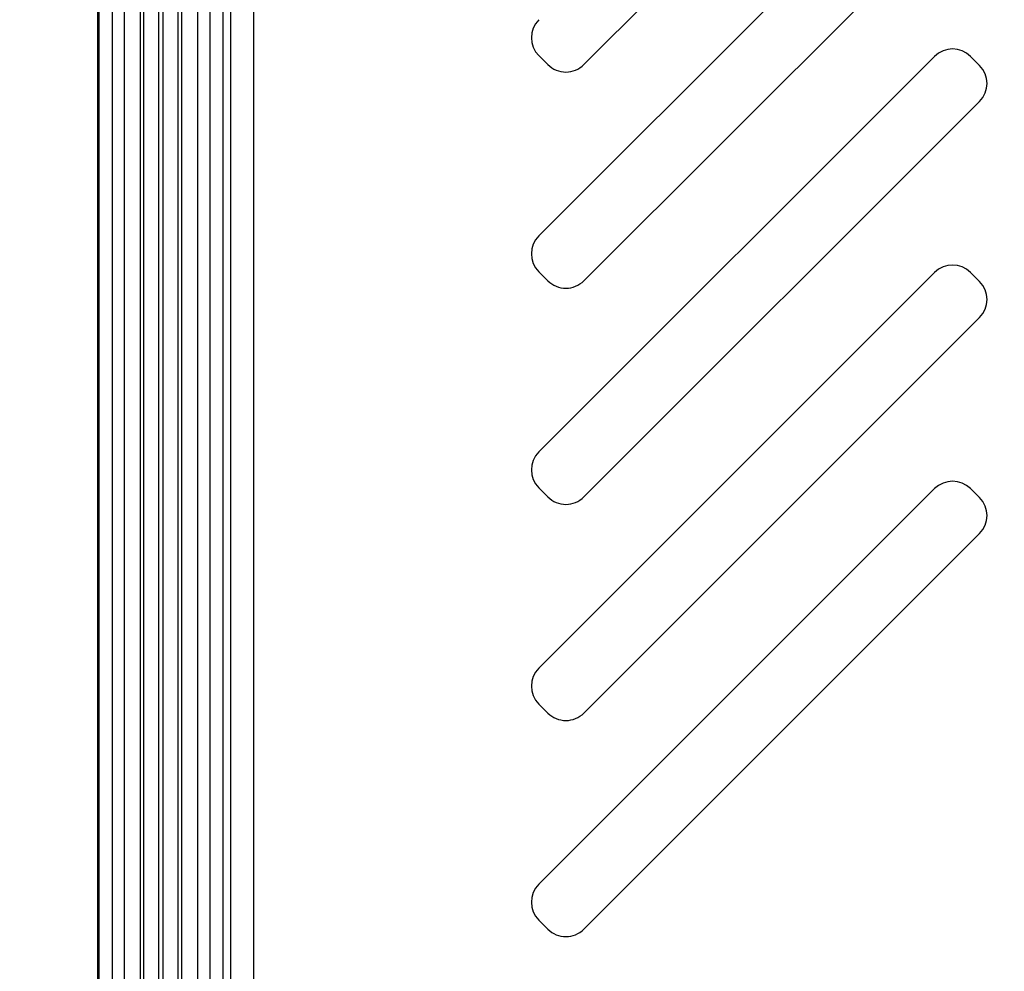
# Model space of a CAD drawing. Units: millimetres. Extents: x 0 to 2564, y 0 to 1808.
# Drawn here: x 1324 to 1363, y 984 to 1022 of the extents above; entities that cross this region are included whole.
import ezdxf

# ---------------------------------------------------------------- set-up
doc = ezdxf.new("R2010")
doc.units = ezdxf.units.MM
doc.header["$PDSIZE"] = -1
doc.layers.add('AV_dim', color=10, linetype='Continuous')
doc.layers.add('AV_sys', color=7, linetype='Continuous')
doc.styles.add('SLDTEXTSTYLE0', font='txt')
doc.styles.get("Standard").update_dxf_attribs({"font": 'malgun.ttf'})
doc.dimstyles.new('ISO-25$0', dxfattribs={"dimtxt": 15, "dimasz": 5, "dimexe": 1.25, "dimexo": 0.625, "dimtad": 1, "dimdec": 1, "dimdsep": 46, "dimtxsty": 'Standard', "dimcen": 0, "dimclrd": 1, "dimclre": 1, "dimclrt": 1, "dimadec": 0, "dimazin": 0, "dimtfac": 1, "dimtdec": 1, "dimtmove": 2, "dimatfit": 3, "dimfxl": 1, "dimtolj": 1, "dimarcsym": 0})

# ---------------------------------------------------------------- blocks, each defined once
blk = doc.blocks.new('FXP508_t')
at = {"layer": 'AV_sys', "linetype": 'Continuous'}
for p, q in [((4560.377, 774.168), (4560.377, 529.168)), ((4560.438, 529.168), (4560.438, 774.168)), ((4560.951, 774.168), (4560.951, 529.168)), ((4561.428, 774.168), (4561.428, 529.168)), ((4562.06, 774.168), (4562.06, 529.168)), ((4562.202, 529.168), (4562.202, 774.168)), ((4562.793, 529.168), (4562.793, 774.168)), ((4562.961, 529.168), (4562.961, 774.168)), ((4563.552, 529.168), (4563.552, 774.168)), ((4563.693, 529.168), (4563.693, 774.168)), ((4564.326, 529.168), (4564.326, 774.168)), ((4564.803, 529.168), (4564.803, 774.168)), ((4565.316, 529.168), (4565.316, 774.168)), ((4565.621, 529.168), (4565.621, 774.168)), ((4566.526, 529.168), (4566.526, 774.168))]:
    blk.add_line(p, q, dxfattribs=at)
at = {"layer": 'AV_sys'}
for p, q in [((4579.498, 732.323), (4595.054, 747.879)), ((4593.286, 741.147), (4577.73, 725.591)), ((4579.498, 723.823), (4595.054, 739.379)), ((4577.73, 732.676), (4578.083, 732.323)), ((4593.286, 732.647), (4577.73, 717.091)), ((4595.054, 732.293), (4594.7, 732.647)), ((4579.498, 715.323), (4595.054, 730.879)), ((4577.73, 724.176), (4578.083, 723.823)), ((4593.286, 724.147), (4577.73, 708.591)), ((4595.054, 723.793), (4594.7, 724.147)), ((4579.498, 706.823), (4595.054, 722.379)), ((4577.73, 715.676), (4578.083, 715.323)), ((4593.286, 715.647), (4577.73, 700.091)), ((4595.054, 715.293), (4594.7, 715.647)), ((4579.498, 698.323), (4595.054, 713.879)), ((4577.73, 707.176), (4578.083, 706.823)), ((4577.73, 698.676), (4578.083, 698.323))]:
    blk.add_line(p, q, dxfattribs=at)
for centre, start, end in [((4578.437, 733.383), 135, 225), ((4593.993, 731.94), 45, 135), ((4578.79, 733.03), 225, 315), ((4594.347, 731.586), 315, 45), ((4594.347, 731.586), 315, 45), ((4578.437, 724.883), 135, 225), ((4593.993, 723.44), 45, 135), ((4578.79, 724.53), 225, 315), ((4594.347, 723.086), 315, 45), ((4594.347, 723.086), 315, 45), ((4578.437, 716.383), 135, 225), ((4593.993, 714.94), 45, 135), ((4578.79, 716.03), 225, 315), ((4594.347, 714.586), 315, 45), ((4594.347, 714.586), 315, 45), ((4578.437, 707.883), 135, 225), ((4578.79, 707.53), 225, 315), ((4578.437, 699.383), 135, 225), ((4578.79, 699.03), 225, 315)]:
    blk.add_arc(centre, 1, start, end, dxfattribs=at)
blk = doc.blocks.new('*D24')
at = {"layer": 'AV_dim', "color": 0, "lineweight": -2, "transparency": 16777216}
for p, q in [((1370.017, 1118.211), (1261.157, 1118.211)), ((1273.157, 1098.211), (1273.157, 944.14)), ((1273.157, 780.07), (1273.157, 922.236)), ((1370.017, 760.07), (1261.157, 760.07))]:
    blk.add_line(p, q, dxfattribs=at)
at = {"layer": 'AV_dim', "color": 0, "transparency": 16777216}
for points in [[(1269.824, 1098.211), (1276.491, 1098.211), (1273.157, 1118.211)], [(1269.824, 780.07), (1276.491, 780.07), (1273.157, 760.07)]]:
    blk.add_solid(points, dxfattribs=at)
at = {"layer": 'Defpoints', "color": 0, "transparency": 16777216}
for p in [(1273.157, 1118.211), (1382.017, 1118.211), (1382.017, 760.07)]:
    blk.add_point(p, dxfattribs=at)
at = {"layer": 'AV_dim', "color": 0, "transparency": 16777216, "insert": (1273.157, 933.188), "char_height": 10, "attachment_point": 5, "style": 'SLDTEXTSTYLE0'}
blk.add_mtext('358,1', dxfattribs=at)

msp = doc.modelspace()

# ---------------------------------------------------------------- block references
at = {"layer": 'AV_sys'}
msp.add_blockref('FXP508_t', (-3233.46, 287.746), dxfattribs=at)

# ---------------------------------------------------------------- dimensions: what is measured, and where the dimension line sits
at = {"layer": 'AV_dim'}
dim = msp.add_linear_dim(base=(1273.157, 1118.211), p1=(1382.017, 760.07), p2=(1382.017, 1118.211), angle=90, dimstyle='ISO-25$0', override={"dimtxt": 10, "dimasz": 20, "dimexe": 12, "dimexo": 12, "dimgap": 5, "dimtih": 1, "dimtoh": 1, "dimzin": 0, "dimdsep": 44, "dimtxsty": 'SLDTEXTSTYLE0', "dimcen": 2.5, "dimclrd": 0, "dimclre": 0, "dimclrt": 0, "dimadec": 1, "dimtmove": 0, "dimtolj": 0, "dimtzin": 0}, dxfattribs=at)
dim.commit()
dim.dimension.update_dxf_attribs({"geometry": '*D24', "text_midpoint": (1273.157, 933.188), "dimtype": 160})

doc.saveas('drawing.dxf')
